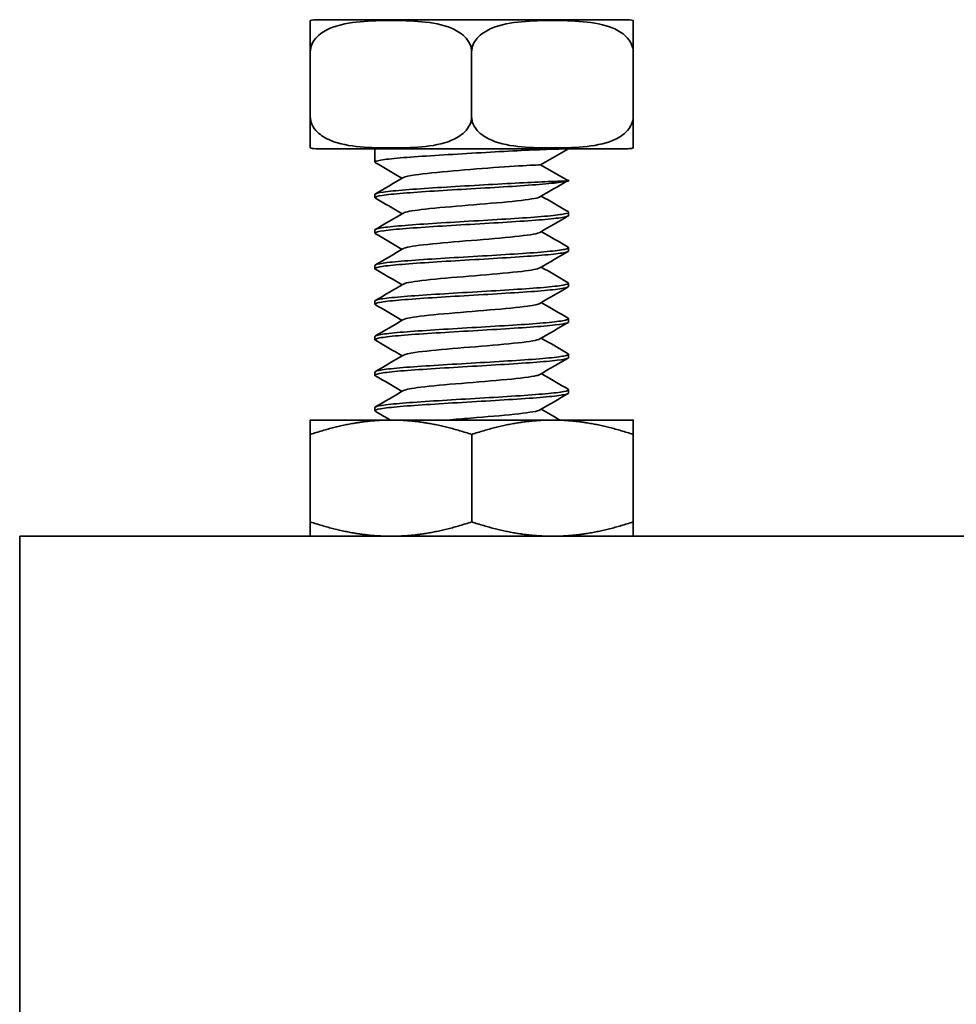
# Model space of a CAD drawing. Units: millimetres. Extents: x 0 to 300, y 0 to 424.
# Drawn here: x 165 to 194, y 252 to 283 of the extents above; entities that cross this region are included whole.
import ezdxf

# ---------------------------------------------------------------- set-up
doc = ezdxf.new("R2010")
doc.units = ezdxf.units.MM
doc.header["$LTSCALE"] = 1.428571
doc.layers.add('Arêtes visibles(ISO)', color=7, linetype='Continuous', lineweight=35)

msp = doc.modelspace()

# ---------------------------------------------------------------- linework, layer by layer
at = {"layer": 'Arêtes visibles(ISO)'}
for p, q in [((183.852, 282.515), (174.305, 282.515)), ((174.077, 281.515), (174.077, 279.515)), ((179.076, 281.515), (179.076, 279.515)), ((184.077, 281.515), (184.077, 279.515)), ((184.08, 281.515), (184.08, 279.515)), ((174.305, 278.515), (183.852, 278.515)), ((176.078, 278.515), (176.078, 278.103)), ((182.078, 278.515), (181.212, 278.015)), ((181.212, 278.015), (182.052, 277.53)), ((182.078, 277.553), (182.078, 277.515)), ((176.078, 277.102), (176.078, 277.003)), ((182.078, 276.552), (182.078, 276.453)), ((176.078, 276.002), (176.078, 275.903)), ((182.078, 275.452), (182.078, 275.353)), ((176.078, 274.902), (176.078, 274.803)), ((182.078, 274.352), (182.078, 274.253)), ((176.078, 273.802), (176.078, 273.703)), ((182.078, 273.252), (182.078, 273.153)), ((176.078, 272.702), (176.078, 272.603)), ((182.078, 272.152), (182.078, 272.053)), ((176.078, 271.602), (176.078, 271.503)), ((182.078, 271.052), (182.078, 270.953)), ((176.078, 270.502), (176.078, 270.403)), ((176.578, 270.115), (174.078, 270.115)), ((181.578, 270.115), (176.578, 270.115)), ((184.078, 270.115), (181.578, 270.115)), ((174.078, 269.668), (174.078, 266.961)), ((179.078, 269.668), (179.078, 266.961)), ((184.078, 269.668), (184.078, 266.961)), ((165.078, 266.515), (255.078, 266.515)), ((165.078, 262.515), (165.078, 266.515)), ((165.078, 262.515), (165.078, 207.515))]:
    msp.add_line(p, q, dxfattribs=at)
for centre, start, end in [((174.305, 281.515), 90, 103.091), ((183.852, 281.515), 76.909, 90), ((174.305, 279.515), 256.909, 270), ((183.852, 279.515), 270, 283.091)]:
    msp.add_arc(centre, 1, start, end, dxfattribs=at)
for points, knots in [([(174.077, 281.515), (174.077, 281.592), (174.077, 281.681), (174.077, 281.841), (174.077, 281.933), (174.077, 282.105), (174.077, 282.194), (174.077, 282.37), (174.078, 282.423), (174.078, 282.483), (174.078, 282.489), (174.078, 282.489)], [0.3104028, 0.3104028, 0.3104028, 0.3104028, 0.3334608, 0.3334608, 0.3638895, 0.3638895, 0.4135713, 0.4135713, 0.5171885, 0.5171885, 0.6205784, 0.6205784, 0.6205784, 0.6205784]), ([(179.076, 281.515), (179.076, 281.592), (179.056, 281.681), (178.988, 281.841), (178.919, 281.933), (178.742, 282.105), (178.588, 282.194), (178.173, 282.37), (177.853, 282.423), (177.204, 282.483), (176.875, 282.489), (176.277, 282.489), (175.949, 282.483), (175.3, 282.423), (174.98, 282.37), (174.564, 282.194), (174.41, 282.105), (174.234, 281.933), (174.165, 281.841), (174.097, 281.681), (174.077, 281.592), (174.077, 281.515)], [0.3104028, 0.3104028, 0.3104028, 0.3104028, 0.3334608, 0.3334608, 0.3638895, 0.3638895, 0.4135713, 0.4135713, 0.5171885, 0.5171885, 0.6208057, 0.6208057, 0.7244229, 0.7244229, 0.8280401, 0.8280401, 0.8777218, 0.8777218, 0.9081505, 0.9081505, 0.9312085, 0.9312085, 0.9312085, 0.9312085]), ([(184.077, 281.515), (184.077, 281.592), (184.057, 281.681), (183.989, 281.841), (183.92, 281.933), (183.743, 282.105), (183.59, 282.194), (183.174, 282.37), (182.853, 282.423), (182.204, 282.483), (181.875, 282.489), (181.277, 282.489), (180.948, 282.483), (180.299, 282.423), (179.979, 282.37), (179.563, 282.194), (179.409, 282.105), (179.232, 281.933), (179.163, 281.841), (179.095, 281.681), (179.076, 281.592), (179.076, 281.515)], [0.3104028, 0.3104028, 0.3104028, 0.3104028, 0.3334608, 0.3334608, 0.3638895, 0.3638895, 0.4135713, 0.4135713, 0.5171885, 0.5171885, 0.6208057, 0.6208057, 0.7244229, 0.7244229, 0.8280401, 0.8280401, 0.8777218, 0.8777218, 0.9081505, 0.9081505, 0.9312085, 0.9312085, 0.9312085, 0.9312085]), ([(184.08, 281.515), (184.08, 281.592), (184.08, 281.681), (184.08, 281.841), (184.079, 281.933), (184.079, 282.105), (184.079, 282.194), (184.079, 282.37), (184.079, 282.423), (184.079, 282.483), (184.078, 282.489), (184.078, 282.489), (184.078, 282.483), (184.078, 282.423), (184.077, 282.37), (184.077, 282.194), (184.077, 282.105), (184.077, 281.933), (184.077, 281.841), (184.077, 281.681), (184.077, 281.592), (184.077, 281.515)], [0.3104028, 0.3104028, 0.3104028, 0.3104028, 0.3334608, 0.3334608, 0.3638895, 0.3638895, 0.4135713, 0.4135713, 0.5171885, 0.5171885, 0.6208057, 0.6208057, 0.7244229, 0.7244229, 0.8280401, 0.8280401, 0.8777218, 0.8777218, 0.9081505, 0.9081505, 0.9312085, 0.9312085, 0.9312085, 0.9312085]), ([(174.078, 278.541), (174.078, 278.541), (174.078, 278.547), (174.078, 278.606), (174.077, 278.66), (174.077, 278.835), (174.077, 278.924), (174.077, 279.096), (174.077, 279.189), (174.077, 279.349), (174.077, 279.438), (174.077, 279.515)], [0.0002273, 0.0002273, 0.0002273, 0.0002273, 0.1036172, 0.1036172, 0.2072344, 0.2072344, 0.2569161, 0.2569161, 0.2873449, 0.2873449, 0.3104028, 0.3104028, 0.3104028, 0.3104028]), ([(174.077, 279.515), (174.077, 279.438), (174.097, 279.349), (174.165, 279.189), (174.234, 279.096), (174.41, 278.924), (174.564, 278.835), (174.98, 278.66), (175.3, 278.606), (175.949, 278.547), (176.277, 278.541), (176.576, 278.541), (176.875, 278.541), (177.204, 278.547), (177.853, 278.606), (178.173, 278.66), (178.588, 278.835), (178.742, 278.924), (178.919, 279.096), (178.988, 279.189), (179.056, 279.349), (179.076, 279.438), (179.076, 279.515)], [-0.3104028, -0.3104028, -0.3104028, -0.3104028, -0.2873449, -0.2873449, -0.2569161, -0.2569161, -0.2072344, -0.2072344, -0.1036172, -0.1036172, 0, 0, 0, 0.1036172, 0.1036172, 0.2072344, 0.2072344, 0.2569161, 0.2569161, 0.2873449, 0.2873449, 0.3104028, 0.3104028, 0.3104028, 0.3104028]), ([(179.076, 279.515), (179.076, 279.438), (179.095, 279.349), (179.163, 279.189), (179.232, 279.096), (179.409, 278.924), (179.563, 278.835), (179.979, 278.66), (180.299, 278.606), (180.948, 278.547), (181.277, 278.541), (181.576, 278.541), (181.875, 278.541), (182.204, 278.547), (182.853, 278.606), (183.174, 278.66), (183.59, 278.835), (183.743, 278.924), (183.92, 279.096), (183.989, 279.189), (184.057, 279.349), (184.077, 279.438), (184.077, 279.515)], [-0.3104028, -0.3104028, -0.3104028, -0.3104028, -0.2873449, -0.2873449, -0.2569161, -0.2569161, -0.2072344, -0.2072344, -0.1036172, -0.1036172, 0, 0, 0, 0.1036172, 0.1036172, 0.2072344, 0.2072344, 0.2569161, 0.2569161, 0.2873449, 0.2873449, 0.3104028, 0.3104028, 0.3104028, 0.3104028]), ([(184.077, 279.515), (184.077, 279.438), (184.077, 279.349), (184.077, 279.189), (184.077, 279.096), (184.077, 278.924), (184.077, 278.835), (184.077, 278.66), (184.078, 278.606), (184.078, 278.547), (184.078, 278.541), (184.078, 278.541), (184.078, 278.541), (184.078, 278.541), (184.078, 278.541)], [-0.3104028, -0.3104028, -0.3104028, -0.3104028, -0.2873449, -0.2873449, -0.2569161, -0.2569161, -0.2072344, -0.2072344, -0.1036172, -0.1036172, 0, 0, 0, 0.0002273, 0.0002273, 0.0002273, 0.0002273]), ([(176.093, 278.086), (176.078, 278.095), (176.074, 278.104), (176.106, 278.136), (176.205, 278.159), (176.544, 278.204), (176.781, 278.227), (177.363, 278.273), (177.702, 278.295), (178.439, 278.341), (178.83, 278.364), (179.613, 278.409), (179.998, 278.431), (180.708, 278.468), (181.026, 278.483), (181.554, 278.503), (181.758, 278.509), (182.016, 278.515), (182.078, 278.515), (182.078, 278.515)], [32.4080089, 32.4080089, 32.4080089, 32.4080089, 32.4558608, 32.4558608, 32.5734545, 32.5734545, 32.6910482, 32.6910482, 32.8086419, 32.8086419, 32.9262497, 32.9262497, 33.0442411, 33.0442411, 33.1616962, 33.1616962, 33.2786657, 33.2786657, 33.3849522, 33.3849522, 33.3849522, 33.3849522]), ([(181.211, 278.016), (181.21, 278.016), (181.012, 278.014), (179.994, 277.955), (178.453, 277.828), (177.322, 277.722), (177.015, 277.655), (176.967, 277.627)], [1.570342, 1.570342, 1.570342, 1.570342, 2.049538, 2.732717, 3.415896, 4.099076, 4.571234, 4.571234, 4.571234, 4.571234]), ([(176.093, 276.986), (176.073, 276.997), (176.073, 277.009), (176.132, 277.043), (176.247, 277.066), (176.616, 277.112), (176.865, 277.134), (177.469, 277.18), (177.816, 277.203), (178.564, 277.248), (178.957, 277.271), (179.736, 277.317), (180.115, 277.339), (180.81, 277.385), (181.118, 277.408), (181.623, 277.453), (181.815, 277.476), (182.03, 277.517), (182.078, 277.535), (182.078, 277.553)], [30.5138619, 30.5138619, 30.5138619, 30.5138619, 30.5743616, 30.5743616, 30.6919553, 30.6919553, 30.809549, 30.809549, 30.9271427, 30.9271427, 31.0447364, 31.0447364, 31.1623301, 31.1623301, 31.2799238, 31.2799238, 31.3975175, 31.3975175, 31.4913228, 31.4913228, 31.4913228, 31.4913228]), ([(182.078, 277.515), (182.078, 277.515), (182.007, 277.515), (181.727, 277.508), (181.515, 277.502), (180.975, 277.48), (180.653, 277.464), (179.938, 277.427), (179.552, 277.404), (178.769, 277.359), (178.379, 277.336), (177.647, 277.29), (177.312, 277.268), (176.741, 277.222), (176.511, 277.199), (176.186, 277.154), (176.095, 277.131), (176.079, 277.106), (176.078, 277.104), (176.078, 277.102)], [0.472575, 0.472575, 0.472575, 0.472575, 0.5854935, 0.5854935, 0.7023874, 0.7023874, 0.8196, 0.8196, 0.9373871, 0.9373871, 1.0549994, 1.0549994, 1.1725845, 1.1725845, 1.2901696, 1.2901696, 1.4077547, 1.4077547, 1.419053, 1.419053, 1.419053, 1.419053]), ([(181.19, 277.028), (181.17, 277.016), (181.02, 276.964), (180.27, 276.872), (178.756, 276.753), (177.438, 276.638), (177.027, 276.562), (176.966, 276.527)], [7.994228, 7.994228, 7.994228, 7.994228, 8.198151, 8.88133, 9.56451, 10.247689, 10.854419, 10.854419, 10.854419, 10.854419]), ([(176.093, 275.886), (176.069, 275.9), (176.074, 275.914), (176.164, 275.951), (176.294, 275.973), (176.691, 276.019), (176.954, 276.042), (177.577, 276.087), (177.933, 276.11), (178.689, 276.156), (179.083, 276.178), (179.859, 276.224), (180.233, 276.247), (180.912, 276.292), (181.21, 276.315), (181.689, 276.361), (181.866, 276.383), (182.042, 276.422), (182.078, 276.437), (182.078, 276.453)], [28.6197157, 28.6197157, 28.6197157, 28.6197157, 28.6928625, 28.6928625, 28.8104562, 28.8104562, 28.9280499, 28.9280499, 29.0456436, 29.0456436, 29.1632372, 29.1632372, 29.2808309, 29.2808309, 29.3984246, 29.3984246, 29.5160183, 29.5160183, 29.5971896, 29.5971896, 29.5971896, 29.5971896]), ([(182.063, 276.569), (182.067, 276.567), (182.071, 276.564), (182.096, 276.539), (182.042, 276.516), (181.787, 276.471), (181.589, 276.448), (181.072, 276.402), (180.758, 276.38), (180.057, 276.334), (179.675, 276.312), (178.895, 276.266), (178.503, 276.243), (177.76, 276.198), (177.417, 276.175), (176.824, 276.129), (176.58, 276.107), (176.226, 276.061), (176.119, 276.038), (176.081, 276.011), (176.078, 276.006), (176.078, 276.002)], [2.3357448, 2.3357448, 2.3357448, 2.3357448, 2.3484355, 2.3484355, 2.4660206, 2.4660206, 2.5836057, 2.5836057, 2.7011908, 2.7011908, 2.8187759, 2.8187759, 2.936361, 2.936361, 3.0539461, 3.0539461, 3.1715312, 3.1715312, 3.2891163, 3.2891163, 3.3130328, 3.3130328, 3.3130328, 3.3130328]), ([(181.191, 275.928), (181.184, 275.924), (181.091, 275.88), (180.524, 275.796), (179.065, 275.676), (177.612, 275.557), (177.06, 275.474), (176.972, 275.43), (176.966, 275.427)], [14.277413, 14.277413, 14.277413, 14.277413, 14.346764, 15.029944, 15.713123, 16.396302, 17.079482, 17.137604, 17.137604, 17.137604, 17.137604]), ([(182.063, 275.469), (182.063, 275.469), (182.063, 275.469), (182.102, 275.446), (182.065, 275.424), (181.841, 275.378), (181.657, 275.355), (181.165, 275.31), (180.862, 275.287), (180.176, 275.242), (179.799, 275.219), (179.021, 275.173), (178.628, 275.151), (177.875, 275.105), (177.524, 275.082), (176.91, 275.037), (176.654, 275.014), (176.271, 274.968), (176.148, 274.946), (176.086, 274.916), (176.078, 274.909), (176.078, 274.902)], [4.2297064, 4.2297064, 4.2297064, 4.2297064, 4.2297971, 4.2297971, 4.3473822, 4.3473822, 4.4649673, 4.4649673, 4.5825524, 4.5825524, 4.7001375, 4.7001375, 4.8177226, 4.8177226, 4.9353077, 4.9353077, 5.0528928, 5.0528928, 5.1704779, 5.1704779, 5.2070277, 5.2070277, 5.2070277, 5.2070277]), ([(176.093, 274.786), (176.065, 274.802), (176.077, 274.819), (176.2, 274.858), (176.346, 274.881), (176.771, 274.926), (177.046, 274.949), (177.689, 274.995), (178.051, 275.017), (178.815, 275.063), (179.21, 275.086), (179.981, 275.131), (180.35, 275.154), (181.011, 275.2), (181.298, 275.222), (181.751, 275.268), (181.913, 275.291), (182.052, 275.327), (182.078, 275.34), (182.078, 275.353)], [26.7255757, 26.7255757, 26.7255757, 26.7255757, 26.8113633, 26.8113633, 26.928957, 26.928957, 27.0465507, 27.0465507, 27.1641444, 27.1641444, 27.2817381, 27.2817381, 27.3993318, 27.3993318, 27.5169255, 27.5169255, 27.6345192, 27.6345192, 27.7030466, 27.7030466, 27.7030466, 27.7030466]), ([(181.191, 274.828), (181.128, 274.792), (180.708, 274.716), (179.375, 274.6), (177.865, 274.48), (177.13, 274.389), (176.985, 274.338), (176.967, 274.327)], [20.560598, 20.560598, 20.560598, 20.560598, 21.178557, 21.861736, 22.544916, 23.228095, 23.42079, 23.42079, 23.42079, 23.42079]), ([(176.093, 273.686), (176.061, 273.705), (176.081, 273.724), (176.242, 273.765), (176.403, 273.788), (176.855, 273.834), (177.142, 273.856), (177.803, 273.902), (178.171, 273.925), (178.942, 273.97), (179.337, 273.993), (180.101, 274.039), (180.463, 274.061), (181.107, 274.107), (181.382, 274.13), (181.808, 274.175), (181.955, 274.198), (182.061, 274.232), (182.078, 274.242), (182.078, 274.253)], [24.8314473, 24.8314473, 24.8314473, 24.8314473, 24.9298641, 24.9298641, 25.0474578, 25.0474578, 25.1650515, 25.1650515, 25.2826452, 25.2826452, 25.4002389, 25.4002389, 25.5178326, 25.5178326, 25.6354263, 25.6354263, 25.75302, 25.75302, 25.8088995, 25.8088995, 25.8088995, 25.8088995]), ([(182.063, 274.369), (182.098, 274.349), (182.072, 274.329), (181.891, 274.285), (181.721, 274.263), (181.255, 274.217), (180.963, 274.195), (180.293, 274.149), (179.922, 274.126), (179.148, 274.081), (178.753, 274.058), (177.993, 274.012), (177.634, 273.99), (177, 273.944), (176.732, 273.921), (176.32, 273.876), (176.182, 273.853), (176.092, 273.821), (176.078, 273.811), (176.078, 273.802)], [6.1236677, 6.1236677, 6.1236677, 6.1236677, 6.2287438, 6.2287438, 6.3463289, 6.3463289, 6.463914, 6.463914, 6.5814991, 6.5814991, 6.6990842, 6.6990842, 6.8166693, 6.8166693, 6.9342544, 6.9342544, 7.0518395, 7.0518395, 7.1010322, 7.1010322, 7.1010322, 7.1010322]), ([(181.19, 273.728), (181.141, 273.7), (180.826, 273.631), (179.679, 273.524), (178.139, 273.404), (177.214, 273.305), (177, 273.246), (176.967, 273.227)], [26.843784, 26.843784, 26.843784, 26.843784, 27.32717, 28.01035, 28.693529, 29.376708, 29.703975, 29.703975, 29.703975, 29.703975]), ([(182.063, 273.269), (182.094, 273.251), (182.078, 273.234), (181.935, 273.193), (181.781, 273.17), (181.341, 273.124), (181.06, 273.102), (180.408, 273.056), (180.042, 273.034), (179.275, 272.988), (178.88, 272.965), (178.112, 272.92), (177.747, 272.897), (177.094, 272.851), (176.814, 272.829), (176.375, 272.783), (176.221, 272.76), (176.099, 272.726), (176.078, 272.714), (176.078, 272.702)], [8.0176493, 8.0176493, 8.0176493, 8.0176493, 8.1101054, 8.1101054, 8.2276905, 8.2276905, 8.3452756, 8.3452756, 8.4628607, 8.4628607, 8.5804458, 8.5804458, 8.6980309, 8.6980309, 8.815616, 8.815616, 8.9332012, 8.9332012, 8.9950408, 8.9950408, 8.9950408, 8.9950408]), ([(176.093, 272.586), (176.056, 272.607), (176.087, 272.628), (176.288, 272.673), (176.465, 272.695), (176.943, 272.741), (177.241, 272.764), (177.919, 272.809), (178.293, 272.832), (179.068, 272.878), (179.463, 272.9), (180.219, 272.946), (180.575, 272.969), (181.199, 273.014), (181.462, 273.037), (181.86, 273.083), (181.991, 273.105), (182.068, 273.136), (182.078, 273.145), (182.078, 273.153)], [22.9373361, 22.9373361, 22.9373361, 22.9373361, 23.0483649, 23.0483649, 23.1659586, 23.1659586, 23.2835523, 23.2835523, 23.401146, 23.401146, 23.5187397, 23.5187397, 23.6363334, 23.6363334, 23.7539271, 23.7539271, 23.8715208, 23.8715208, 23.9147537, 23.9147537, 23.9147537, 23.9147537]), ([(181.189, 272.628), (181.155, 272.607), (180.927, 272.547), (179.972, 272.447), (178.43, 272.327), (177.313, 272.221), (177.013, 272.154), (176.967, 272.127)], [33.126969, 33.126969, 33.126969, 33.126969, 33.475784, 34.158963, 34.842142, 35.525322, 35.98716, 35.98716, 35.98716, 35.98716]), ([(176.093, 271.486), (176.091, 271.487), (176.09, 271.488), (176.056, 271.512), (176.102, 271.534), (176.34, 271.58), (176.531, 271.603), (177.035, 271.648), (177.343, 271.671), (178.037, 271.717), (178.416, 271.739), (179.195, 271.785), (179.588, 271.808), (180.336, 271.853), (180.684, 271.876), (181.288, 271.922), (181.538, 271.944), (181.908, 271.99), (182.023, 272.013), (182.073, 272.041), (182.078, 272.047), (182.078, 272.053)], [21.0432419, 21.0432419, 21.0432419, 21.0432419, 21.049272, 21.049272, 21.1668657, 21.1668657, 21.2844594, 21.2844594, 21.4020531, 21.4020531, 21.5196468, 21.5196468, 21.6372405, 21.6372405, 21.7548342, 21.7548342, 21.8724279, 21.8724279, 21.9900216, 21.9900216, 22.0206145, 22.0206145, 22.0206145, 22.0206145]), ([(182.063, 272.169), (182.09, 272.154), (182.081, 272.138), (181.974, 272.1), (181.835, 272.077), (181.424, 272.032), (181.154, 272.009), (180.521, 271.964), (180.162, 271.941), (179.401, 271.895), (179.006, 271.873), (178.233, 271.827), (177.861, 271.804), (177.192, 271.759), (176.9, 271.736), (176.434, 271.69), (176.265, 271.668), (176.109, 271.63), (176.078, 271.616), (176.078, 271.602)], [9.9116453, 9.9116453, 9.9116453, 9.9116453, 9.9914671, 9.9914671, 10.1090522, 10.1090522, 10.2266373, 10.2266373, 10.3442224, 10.3442224, 10.4618075, 10.4618075, 10.5793926, 10.5793926, 10.6969777, 10.6969777, 10.8145628, 10.8145628, 10.8890481, 10.8890481, 10.8890481, 10.8890481]), ([(181.19, 271.528), (181.169, 271.515), (181.014, 271.463), (180.249, 271.371), (178.732, 271.251), (177.428, 271.137), (177.026, 271.062), (176.966, 271.027)], [39.410154, 39.410154, 39.410154, 39.410154, 39.624397, 40.307576, 40.990756, 41.673935, 42.270345, 42.270345, 42.270345, 42.270345]), ([(176.093, 270.386), (176.087, 270.389), (176.083, 270.393), (176.065, 270.419), (176.127, 270.442), (176.396, 270.487), (176.601, 270.51), (177.13, 270.556), (177.448, 270.578), (178.156, 270.624), (178.54, 270.647), (179.321, 270.692), (179.712, 270.715), (180.45, 270.761), (180.79, 270.783), (181.372, 270.829), (181.61, 270.852), (181.95, 270.897), (182.05, 270.92), (182.076, 270.946), (182.078, 270.95), (182.078, 270.953)], [19.1491316, 19.1491316, 19.1491316, 19.1491316, 19.1677729, 19.1677729, 19.2853666, 19.2853666, 19.4029603, 19.4029603, 19.520554, 19.520554, 19.6381477, 19.6381477, 19.7557414, 19.7557414, 19.8733351, 19.8733351, 19.9909288, 19.9909288, 20.1085225, 20.1085225, 20.1264876, 20.1264876, 20.1264876, 20.1264876]), ([(182.063, 271.069), (182.085, 271.056), (182.083, 271.043), (182.008, 271.007), (181.885, 270.985), (181.501, 270.939), (181.245, 270.917), (180.631, 270.871), (180.279, 270.848), (179.527, 270.803), (179.133, 270.78), (178.355, 270.734), (177.979, 270.712), (177.292, 270.666), (176.989, 270.643), (176.498, 270.598), (176.314, 270.575), (176.12, 270.535), (176.078, 270.519), (176.078, 270.502)], [11.8056505, 11.8056505, 11.8056505, 11.8056505, 11.8728287, 11.8728287, 11.9904138, 11.9904138, 12.1079989, 12.1079989, 12.225584, 12.225584, 12.3431691, 12.3431691, 12.4607542, 12.4607542, 12.5783393, 12.5783393, 12.6959244, 12.6959244, 12.7830487, 12.7830487, 12.7830487, 12.7830487]), ([(181.191, 270.428), (181.183, 270.423), (181.086, 270.379), (180.505, 270.294), (179.286, 270.195), (178.56, 270.135), (178.332, 270.115)], [45.693339, 45.693339, 45.693339, 45.693339, 45.773011, 46.45619, 47.139369, 47.480889, 47.480889, 47.480889, 47.480889])]:
    msp.add_open_spline(points, degree=3, knots=knots, dxfattribs=at)
for points in [[(176.923, 277.602), (176.647, 277.764), (176.37, 277.925), (176.093, 278.086)], [(176.093, 277.119), (176.384, 277.288), (176.675, 277.457), (176.965, 277.627)], [(182.027, 277.514), (181.748, 277.353), (181.469, 277.191), (181.191, 277.028)], [(176.923, 276.502), (176.647, 276.664), (176.37, 276.825), (176.093, 276.986)], [(181.233, 277.052), (181.51, 276.891), (181.786, 276.73), (182.063, 276.569)], [(176.093, 276.019), (176.384, 276.188), (176.675, 276.357), (176.965, 276.527)], [(182.063, 276.436), (181.772, 276.267), (181.481, 276.098), (181.191, 275.928)], [(176.923, 275.402), (176.647, 275.564), (176.37, 275.725), (176.093, 275.886)], [(181.233, 275.952), (181.51, 275.791), (181.786, 275.63), (182.063, 275.469)], [(176.093, 274.919), (176.384, 275.088), (176.675, 275.257), (176.965, 275.427)], [(182.063, 275.336), (181.772, 275.167), (181.481, 274.998), (181.191, 274.828)], [(176.923, 274.302), (176.647, 274.464), (176.37, 274.625), (176.093, 274.786)], [(181.233, 274.852), (181.51, 274.691), (181.786, 274.53), (182.063, 274.369)], [(176.093, 273.819), (176.384, 273.988), (176.675, 274.157), (176.965, 274.327)], [(182.063, 274.236), (181.772, 274.067), (181.481, 273.898), (181.191, 273.728)], [(176.923, 273.202), (176.647, 273.364), (176.37, 273.525), (176.093, 273.686)], [(181.233, 273.752), (181.51, 273.591), (181.786, 273.43), (182.063, 273.269)], [(176.093, 272.719), (176.384, 272.888), (176.675, 273.057), (176.965, 273.227)], [(182.063, 273.136), (181.772, 272.967), (181.481, 272.798), (181.191, 272.628)], [(181.233, 272.652), (181.51, 272.491), (181.786, 272.33), (182.063, 272.169)], [(176.923, 272.102), (176.647, 272.264), (176.37, 272.425), (176.093, 272.586)], [(176.093, 271.619), (176.384, 271.788), (176.675, 271.957), (176.965, 272.127)], [(182.063, 272.036), (181.772, 271.867), (181.481, 271.698), (181.191, 271.528)], [(176.923, 271.002), (176.647, 271.164), (176.37, 271.325), (176.093, 271.486)], [(181.233, 271.552), (181.51, 271.391), (181.786, 271.23), (182.063, 271.069)], [(176.093, 270.519), (176.384, 270.688), (176.675, 270.857), (176.965, 271.027)], [(182.063, 270.936), (181.772, 270.767), (181.481, 270.598), (181.191, 270.428)], [(176.559, 270.115), (176.404, 270.205), (176.249, 270.295), (176.093, 270.386)], [(181.233, 270.452), (181.426, 270.34), (181.619, 270.227), (181.812, 270.115)]]:
    msp.add_open_spline(points, degree=3, dxfattribs=at)
for points in [[(176.578, 270.115), (175.418, 270.115), (174.078, 269.668)], [(174.078, 269.668), (174.078, 270.115), (174.078, 270.115)], [(179.078, 269.668), (177.739, 270.115), (176.578, 270.115)], [(181.578, 270.115), (180.418, 270.115), (179.078, 269.668)], [(184.078, 269.668), (182.739, 270.115), (181.578, 270.115)], [(184.078, 270.115), (184.078, 270.115), (184.078, 269.668)], [(174.078, 266.961), (175.418, 266.515), (176.578, 266.515)], [(174.078, 266.515), (174.078, 266.515), (174.078, 266.961)], [(176.578, 266.515), (177.739, 266.515), (179.078, 266.961)], [(179.078, 266.961), (180.418, 266.515), (181.578, 266.515)], [(181.578, 266.515), (182.739, 266.515), (184.078, 266.961)], [(184.078, 266.961), (184.078, 266.515), (184.078, 266.515)]]:
    msp.add_rational_spline(points, [1, 1.0379548493, 1], degree=2, dxfattribs=at)

doc.saveas('drawing.dxf')
